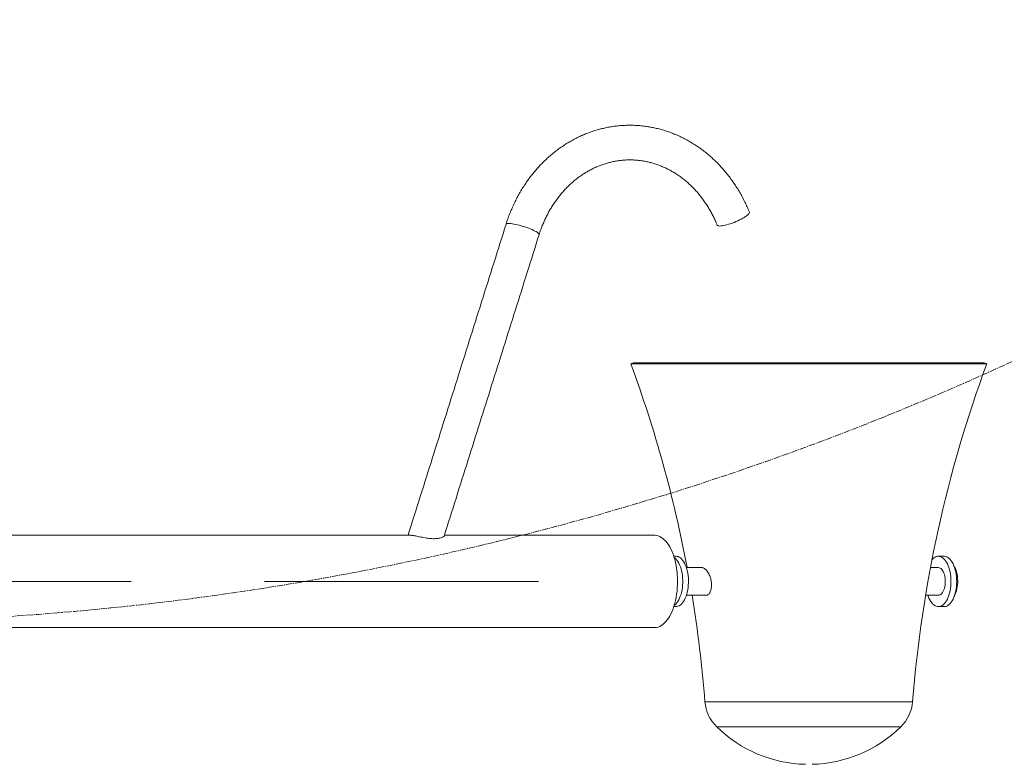
# Model space of a CAD drawing. Units: centimetres. Extents: x -44198 to 593, y -294 to 723.
# Drawn here: x -63 to 32, y 160 to 232 of the extents above; entities that cross this region are included whole.
import ezdxf

# ---------------------------------------------------------------- set-up
doc = ezdxf.new("R2010")
doc.units = ezdxf.units.CM
doc.header["$MEASUREMENT"] = 0
doc.linetypes.add('SLD-Center', pattern=[0.75, 0.6, -0.05, 0.05, -0.05])
doc.linetypes.add('SLD-Solid', pattern=[0])
doc.layers.add('SPRAY ZONE', color=7, linetype='Continuous', true_color=0x00a9c7, plot=False)

# ---------------------------------------------------------------- blocks, each defined once
blk = doc.blocks.new('TRIO DE SCEAUX 0103')
at = {"layer": 'SPRAY ZONE', "linetype": 'SLD-Center', "lineweight": 18}
blk.add_circle((-82.112, 448.218), 274.32, dxfattribs=at)

msp = doc.modelspace()

# ---------------------------------------------------------------- linework, layer by layer
at = {"color": 7, "linetype": 'SLD-Solid', "lineweight": 18}
for p, q in [((21.79, 198.827), (-3.928, 198.827)), ((21.641, 198.937), (-3.63, 198.937)), ((30.064, 198.937), (21.641, 198.937)), ((30.362, 198.827), (21.79, 198.827)), ((-80.441, 177.872), (-52.073, 177.872)), ((-25.052, 177.872), (-39.235, 177.872)), ((-25.052, 177.872), (-12.819, 177.872)), ((18.218, 166.284), (3.215, 166.284)), ((23.22, 166.284), (18.218, 166.284)), ((17.649, 163.856), (4.354, 163.856)), ((22.081, 163.856), (17.649, 163.856))]:
    msp.add_line(p, q, dxfattribs=at)
at = {"color": 7, "linetype": 'SLD-Solid', "lineweight": 18, "flags": 128}
for points in [[(4.634, 212.114), (4.74, 212.119), (4.862, 212.133), (4.999, 212.157), (5.148, 212.189), (5.309, 212.23), (5.477, 212.279), (5.653, 212.336), (5.832, 212.398), (6.013, 212.467), (6.192, 212.54), (6.369, 212.617), (6.54, 212.697), (6.702, 212.779), (6.855, 212.861), (6.995, 212.942), (7.121, 213.022), (7.231, 213.099), (7.323, 213.173), (7.397, 213.241), (7.452, 213.304), (7.486, 213.361), (7.499, 213.41), (7.493, 213.445)], [(-12.766, 211.294), (-12.764, 211.319), (-12.781, 211.359), (-12.818, 211.404), (-12.877, 211.455), (-12.956, 211.511), (-13.053, 211.57), (-13.169, 211.632), (-13.3, 211.697), (-13.446, 211.763), (-13.604, 211.829), (-13.772, 211.895), (-13.948, 211.96), (-14.13, 212.023), (-14.315, 212.082), (-14.5, 212.137), (-14.684, 212.188), (-14.863, 212.234), (-15.035, 212.273), (-15.198, 212.307), (-15.35, 212.333), (-15.488, 212.352), (-15.611, 212.364), (-15.718, 212.367), (-15.805, 212.364), (-15.873, 212.352), (-15.921, 212.333), (-15.948, 212.307), (-15.951, 212.298)], [(4.396, 212.194), (4.399, 212.189), (4.427, 212.157), (4.477, 212.133), (4.546, 212.119), (4.634, 212.114)], [(0.569, 177.872), (0.564, 178.186), (0.547, 178.498), (0.52, 178.807), (0.481, 179.111), (0.432, 179.409), (0.373, 179.699), (0.303, 179.981), (0.224, 180.252), (0.136, 180.51), (0.038, 180.756), (-0.068, 180.988), (-0.182, 181.204), (-0.303, 181.403), (-0.431, 181.585), (-0.565, 181.748), (-0.704, 181.892), (-0.848, 182.016), (-0.996, 182.119), (-1.148, 182.201), (-1.302, 182.261), (-1.457, 182.3), (-1.614, 182.317), (-1.653, 182.317)], [(0.41, 180.298), (0.502, 180.291), (0.618, 180.262), (0.733, 180.211), (0.844, 180.138), (0.951, 180.043), (1.053, 179.929), (1.15, 179.795), (1.239, 179.643), (1.321, 179.475), (1.394, 179.292), (1.458, 179.095), (1.512, 178.887), (1.555, 178.67), (1.589, 178.445), (1.611, 178.215), (1.622, 177.982), (1.621, 177.747), (1.61, 177.514), (1.587, 177.284), (1.553, 177.06), (1.508, 176.843), (1.453, 176.636), (1.389, 176.44), (1.315, 176.258), (1.233, 176.091), (1.143, 175.94), (1.047, 175.808), (0.944, 175.694), (0.836, 175.602), (0.725, 175.53), (0.61, 175.48), (0.494, 175.453), (0.41, 175.447)], [(26.92, 177.872), (26.914, 178.107), (26.897, 178.338), (26.869, 178.566), (26.83, 178.787), (26.781, 179), (26.721, 179.202), (26.652, 179.391), (26.575, 179.567), (26.489, 179.726), (26.396, 179.869), (26.296, 179.992), (26.191, 180.096), (26.081, 180.179), (25.968, 180.241), (25.853, 180.28), (25.736, 180.297), (25.619, 180.292), (25.502, 180.263), (25.388, 180.213), (25.277, 180.14), (25.169, 180.047), (25.085, 179.955)], [(27.469, 177.872), (27.464, 178.107), (27.447, 178.338), (27.419, 178.566), (27.38, 178.787), (27.331, 179), (27.271, 179.202), (27.202, 179.391), (27.125, 179.567), (27.039, 179.726), (26.946, 179.869), (26.846, 179.992), (26.741, 180.096), (26.631, 180.179), (26.518, 180.241), (26.403, 180.28), (26.286, 180.297), (26.257, 180.298)], [(0.249, 180.17), (0.294, 180.138), (0.401, 180.043), (0.503, 179.929), (0.6, 179.795), (0.689, 179.643), (0.771, 179.475), (0.844, 179.292), (0.908, 179.095), (0.962, 178.887), (1.006, 178.67), (1.039, 178.445), (1.061, 178.215), (1.072, 177.982), (1.071, 177.747), (1.06, 177.514), (1.037, 177.284), (1.003, 177.06), (0.958, 176.843), (0.904, 176.636), (0.839, 176.44), (0.765, 176.258), (0.683, 176.091), (0.593, 175.94), (0.497, 175.808), (0.394, 175.694), (0.286, 175.602), (0.249, 175.575)], [(27.222, 179.341), (27.274, 179.248), (27.345, 179.097), (27.407, 178.932), (27.459, 178.755), (27.502, 178.567), (27.534, 178.371), (27.556, 178.17), (27.567, 177.965), (27.566, 177.758), (27.554, 177.553), (27.531, 177.352), (27.498, 177.157), (27.454, 176.97), (27.4, 176.794), (27.338, 176.631), (27.266, 176.482), (27.222, 176.404)], [(26.373, 177.872), (26.368, 178.046), (26.351, 178.218), (26.323, 178.383), (26.284, 178.539), (26.236, 178.684), (26.178, 178.815), (26.113, 178.93), (26.04, 179.027), (25.962, 179.104), (25.879, 179.16), (25.794, 179.195), (25.707, 179.206)], [(-1.653, 173.427), (-1.614, 173.428), (-1.457, 173.445), (-1.302, 173.483), (-1.148, 173.544), (-0.996, 173.626), (-0.848, 173.729), (-0.704, 173.853), (-0.565, 173.997), (-0.431, 174.16), (-0.303, 174.342), (-0.182, 174.541), (-0.068, 174.757), (0.038, 174.989), (0.136, 175.234), (0.224, 175.493), (0.303, 175.764), (0.373, 176.045), (0.432, 176.336), (0.481, 176.634), (0.52, 176.938), (0.547, 177.247), (0.564, 177.559), (0.569, 177.872)], [(24.694, 176.539), (24.725, 176.447), (24.799, 176.264), (24.881, 176.096), (24.97, 175.945), (25.067, 175.812), (25.169, 175.698), (25.277, 175.604), (25.388, 175.532), (25.502, 175.481), (25.619, 175.453), (25.736, 175.447), (25.853, 175.464), (25.968, 175.504), (26.081, 175.565), (26.191, 175.649), (26.296, 175.752), (26.396, 175.876), (26.489, 176.018), (26.575, 176.178), (26.652, 176.353), (26.721, 176.543), (26.781, 176.745), (26.83, 176.958), (26.869, 177.179), (26.897, 177.406), (26.914, 177.638), (26.92, 177.872)], [(25.707, 176.539), (25.794, 176.55), (25.879, 176.584), (25.962, 176.64), (26.04, 176.718), (26.113, 176.814), (26.178, 176.929), (26.236, 177.061), (26.284, 177.206), (26.323, 177.362), (26.351, 177.527), (26.368, 177.698), (26.373, 177.872)], [(26.257, 175.447), (26.286, 175.447), (26.403, 175.464), (26.518, 175.504), (26.631, 175.565), (26.741, 175.649), (26.846, 175.752), (26.946, 175.876), (27.039, 176.018), (27.125, 176.178), (27.202, 176.353), (27.271, 176.543), (27.331, 176.745), (27.38, 176.958), (27.419, 177.179), (27.447, 177.406), (27.464, 177.638), (27.469, 177.872)]]:
    msp.add_lwpolyline(points, dxfattribs=at)
at = {"color": 7, "linetype": 'SLD-Solid', "lineweight": 18}
for centre, radius, start, end in [((-118.325, 156.665), 121.92, 10.65449, 20.23208), ((144.76, 156.665), 121.92, 159.76792, 175.47486), ((-118.325, 156.665), 121.92, 4.52514, 9.38172), ((7.013, 166.584), 3.81, 184.52514, 225.74058), ((19.422, 166.584), 3.81, 314.25942, 355.47486), ((13.217, 172.951), 12.7, 225.74058, 268.56746), ((13.217, 172.951), 12.7, 271.43254, 314.25942)]:
    msp.add_arc(centre, radius, start, end, dxfattribs=at)
for points, knots in [([(7.493, 213.445), (7.457, 213.535), (7.353, 213.786), (7.171, 214.193), (6.942, 214.663), (6.697, 215.123), (6.437, 215.572), (6.162, 216.01), (5.873, 216.436), (5.57, 216.849), (5.254, 217.249), (4.925, 217.636), (4.583, 218.008), (4.229, 218.365), (3.864, 218.707), (3.488, 219.033), (3.101, 219.343), (2.705, 219.637), (2.299, 219.913), (1.884, 220.172), (1.461, 220.413), (1.031, 220.636), (0.594, 220.84), (0.15, 221.026), (-0.299, 221.193), (-0.753, 221.34), (-1.212, 221.469), (-1.674, 221.577), (-2.14, 221.667), (-2.608, 221.736), (-3.077, 221.786), (-3.548, 221.816), (-4.02, 221.826), (-4.491, 221.816), (-4.962, 221.787), (-5.431, 221.737), (-5.899, 221.668), (-6.364, 221.579), (-6.825, 221.471), (-7.283, 221.343), (-7.736, 221.196), (-8.184, 221.031), (-8.627, 220.846), (-9.063, 220.643), (-9.492, 220.421), (-9.914, 220.182), (-10.328, 219.924), (-10.733, 219.65), (-11.128, 219.358), (-11.514, 219.05), (-11.89, 218.726), (-12.255, 218.385), (-12.608, 218.03), (-12.95, 217.66), (-13.279, 217.275), (-13.595, 216.877), (-13.898, 216.466), (-14.187, 216.042), (-14.462, 215.606), (-14.723, 215.159), (-14.969, 214.7), (-15.199, 214.232), (-15.414, 213.755), (-15.613, 213.268), (-15.794, 212.783), (-15.9, 212.457), (-15.951, 212.298)], [0, 0, 0, 0, 0.008757, 0.024663, 0.040569, 0.056469, 0.072364, 0.088252, 0.104133, 0.120006, 0.135871, 0.151725, 0.167569, 0.183401, 0.199221, 0.215027, 0.23082, 0.246597, 0.26236, 0.278107, 0.293838, 0.309553, 0.325252, 0.340936, 0.356604, 0.372258, 0.387899, 0.403528, 0.419145, 0.434753, 0.450352, 0.465946, 0.481535, 0.497121, 0.512706, 0.528292, 0.543881, 0.559474, 0.575073, 0.59068, 0.606297, 0.621924, 0.637564, 0.653216, 0.668882, 0.684563, 0.700258, 0.715969, 0.731695, 0.747436, 0.763192, 0.778962, 0.794746, 0.810544, 0.826354, 0.842176, 0.85801, 0.873854, 0.889707, 0.905569, 0.92144, 0.937316, 0.9532, 0.96909, 0.984984, 1, 1, 1, 1]), ([(-12.766, 211.294), (-12.742, 211.367), (-12.672, 211.584), (-12.545, 211.941), (-12.377, 212.361), (-12.195, 212.772), (-11.998, 213.174), (-11.787, 213.565), (-11.563, 213.945), (-11.325, 214.314), (-11.074, 214.671), (-10.812, 215.015), (-10.537, 215.345), (-10.251, 215.662), (-9.954, 215.964), (-9.646, 216.251), (-9.329, 216.523), (-9.002, 216.778), (-8.667, 217.018), (-8.323, 217.24), (-7.971, 217.446), (-7.613, 217.634), (-7.248, 217.804), (-6.876, 217.955), (-6.5, 218.088), (-6.119, 218.203), (-5.734, 218.298), (-5.345, 218.374), (-4.954, 218.431), (-4.561, 218.467), (-4.166, 218.485), (-3.772, 218.482), (-3.377, 218.459), (-2.984, 218.417), (-2.592, 218.355), (-2.203, 218.273), (-1.818, 218.172), (-1.436, 218.052), (-1.059, 217.912), (-0.688, 217.754), (-0.323, 217.578), (0.036, 217.384), (0.386, 217.172), (0.729, 216.942), (1.064, 216.696), (1.389, 216.434), (1.705, 216.156), (2.01, 215.862), (2.304, 215.554), (2.588, 215.231), (2.859, 214.895), (3.119, 214.545), (3.365, 214.183), (3.599, 213.809), (3.819, 213.424), (4.025, 213.028), (4.219, 212.619), (4.337, 212.337), (4.396, 212.195)], [0, 0, 0, 0, 0.008905, 0.026628, 0.044354, 0.062084, 0.07982, 0.097564, 0.115317, 0.133081, 0.150857, 0.168647, 0.186454, 0.204279, 0.222126, 0.239996, 0.257893, 0.275818, 0.293774, 0.311764, 0.329789, 0.347851, 0.365951, 0.384089, 0.402266, 0.42048, 0.438729, 0.457011, 0.47532, 0.493653, 0.512004, 0.530367, 0.548734, 0.567097, 0.585449, 0.603784, 0.622096, 0.640381, 0.658635, 0.676855, 0.695039, 0.713185, 0.731294, 0.749367, 0.767404, 0.785406, 0.803376, 0.821316, 0.839228, 0.857115, 0.874978, 0.892821, 0.910644, 0.928452, 0.946245, 0.964025, 0.981794, 1, 1, 1, 1]), ([(-25.186, 182.316), (-25.148, 182.315), (-25.061, 182.314), (-24.883, 182.292), (-24.668, 182.254), (-24.425, 182.205), (-24.166, 182.151), (-23.893, 182.096), (-23.622, 182.049), (-23.353, 182.014), (-23.098, 181.994), (-22.857, 181.99), (-22.63, 182.002), (-22.421, 182.03), (-22.232, 182.073), (-22.074, 182.128), (-21.973, 182.184), (-21.925, 182.225), (-21.926, 182.241), (-21.927, 182.245)], [0, 0, 0, 0, 0.04883, 0.108919, 0.17075, 0.230854, 0.292735, 0.352118, 0.413329, 0.470973, 0.53027, 0.588515, 0.64817, 0.712263, 0.777812, 0.850259, 0.92474, 0.984343, 1, 1, 1, 1]), ([(3.721, 176.879), (3.743, 176.932), (3.786, 177.038), (3.827, 177.227), (3.849, 177.432), (3.848, 177.649), (3.825, 177.873), (3.779, 178.097), (3.712, 178.316), (3.627, 178.524), (3.525, 178.714), (3.411, 178.88), (3.289, 179.016), (3.166, 179.119), (3.047, 179.181), (2.96, 179.209), (2.918, 179.204), (2.909, 179.203)], [0, 0, 0, 0, 0.069526, 0.139049, 0.208551, 0.278059, 0.347968, 0.417881, 0.488916, 0.559943, 0.631845, 0.703735, 0.774905, 0.846059, 0.914812, 0.983557, 1, 1, 1, 1]), ([(3.317, 176.539), (3.317, 176.539), (3.353, 176.533), (3.423, 176.554), (3.524, 176.608), (3.629, 176.709), (3.688, 176.817), (3.721, 176.879)], [0, 0, 0, 0, 0.000316, 0.230397, 0.461061, 0.691713, 1, 1, 1, 1])]:
    msp.add_open_spline(points, degree=3, knots=knots, dxfattribs=at)
for points in [[(-15.951, 212.298), (-25.401, 182.317)], [(-21.922, 182.245), (-12.766, 211.294)], [(-3.63, 198.937), (-3.928, 198.827)], [(30.362, 198.827), (30.064, 198.937)], [(-25.19, 182.317), (-67.644, 182.317)], [(-1.653, 182.317), (-21.899, 182.317)], [(0.41, 180.298), (0.209, 180.298)], [(26.257, 180.298), (25.707, 180.298)], [(2.909, 179.206), (1.423, 179.206)], [(25.707, 179.206), (24.942, 179.206)], [(1.423, 176.539), (3.317, 176.539)], [(24.47, 176.539), (25.707, 176.539)], [(0.209, 175.447), (0.41, 175.447)], [(25.707, 175.447), (26.257, 175.447)], [(-67.644, 173.427), (-1.653, 173.427)]]:
    msp.add_open_spline(points, degree=1, dxfattribs=at)

# ---------------------------------------------------------------- block references
at = {"layer": 'Defpoints'}
msp.add_blockref('TRIO DE SCEAUX 0103', (0, 0), dxfattribs=at)

doc.saveas('drawing.dxf')
